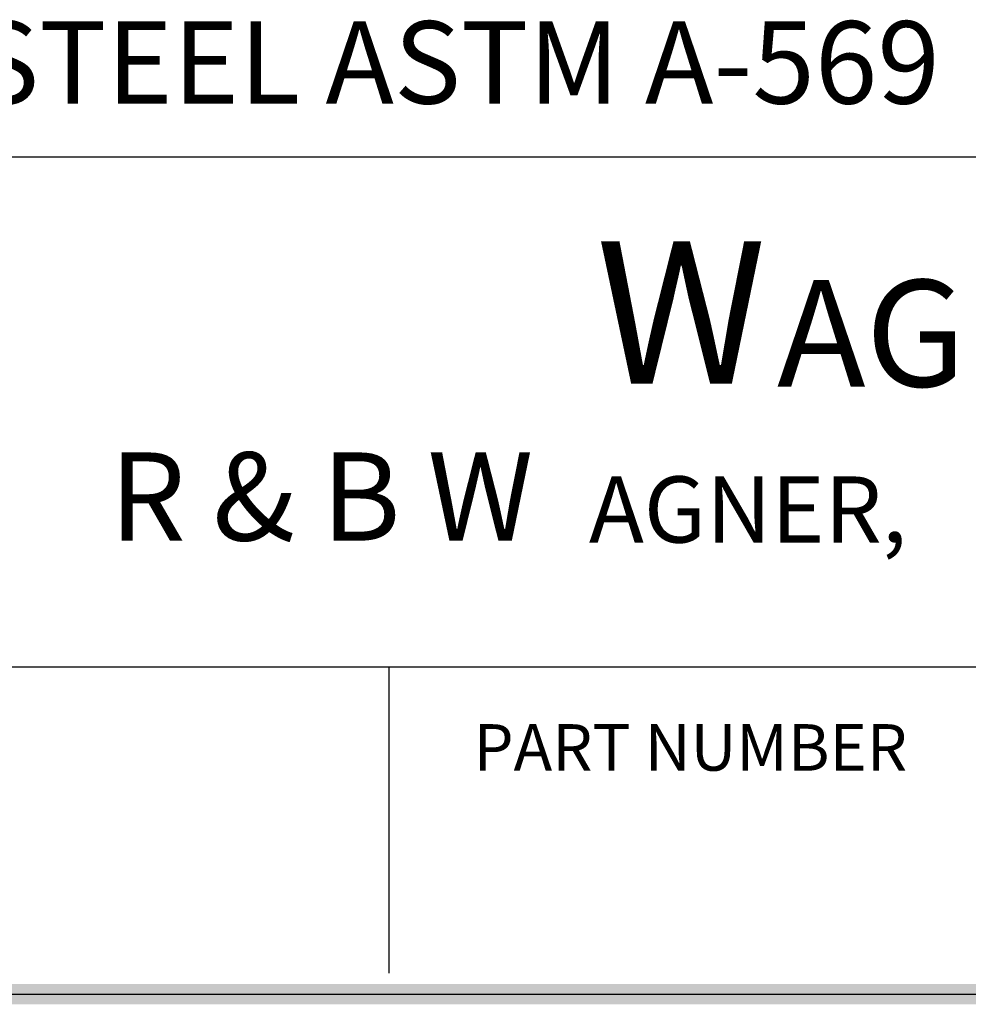
# Model space of a CAD drawing. Extents: x 1 to 9.2, y -1.9 to 8.7.
# Drawn here: x 6 to 7.1, y -1.8 to -0.6 of the extents above; entities that cross this region are included whole.
import ezdxf

# ---------------------------------------------------------------- set-up
doc = ezdxf.new("R2010")
doc.units = 0
doc.header["$LTSCALE"] = 0.4
doc.header["$MEASUREMENT"] = 0
doc.layers.get('0').update_dxf_attribs({"linetype": 'CONTINUOUS'})
doc.layers.add('DIM', color=1, linetype='CONTINUOUS')
doc.styles.add('BAVWM$0$Garamond', font='GARA.TTF')
doc.styles.add('BAVWM$0$STANDARD', font='txt')
doc.styles.add('STD', font='txt')

# ---------------------------------------------------------------- blocks, each defined once
blk = doc.blocks.new('BAVWM')
blk.add_line((5.1228, 1.6661), (9.383, 1.6661))
at = {"color": 7}
for p, q in [((5.1228, 1.0411), (9.3728, 1.0411)), ((6.8228, 0.6661), (6.8228, 1.0411)), ((3.1299, 0.6404), (9.3799, 0.6404))]:
    blk.add_line(p, q, dxfattribs=at)
blk.add_trace([(1.6424, 0.6529), (1.6174, 0.6279), (9.3674, 0.6529), (9.3924, 0.6279)], dxfattribs=at)
for s, height, style, p in [('W', 0.1742, 'BAVWM$0$Garamond', (7.0759, 1.3881)), ('AGNER', 0.13066, 'BAVWM$0$Garamond', (7.2976, 1.3845)), ('R & B W', 0.10803, 'BAVWM$0$Garamond', (6.48, 1.1959)), ('AGNER, ', 0.08102, 'BAVWM$0$Garamond', (7.0673, 1.1935)), ('PART NUMBER', 0.056955, 'BAVWM$0$STANDARD', (6.9258, 0.9141))]:
    blk.add_text(s, height=height, dxfattribs=dict(style=style)).set_placement(p)

msp = doc.modelspace()

# ---------------------------------------------------------------- block references
at = {"color": 7, "xscale": 0.99, "yscale": 0.99, "zscale": 0.99}
msp.add_blockref('BAVWM', (-0.3373, -2.4349), dxfattribs=at)

# ---------------------------------------------------------------- texts
at = {"layer": 'DIM', "color": 7, "style": 'STD'}
msp.add_text('10 GA. HRP&O STEEL ASTM A-569', height=0.1, dxfattribs=at).set_placement((4.9872, -0.7211))

doc.saveas('drawing.dxf')
